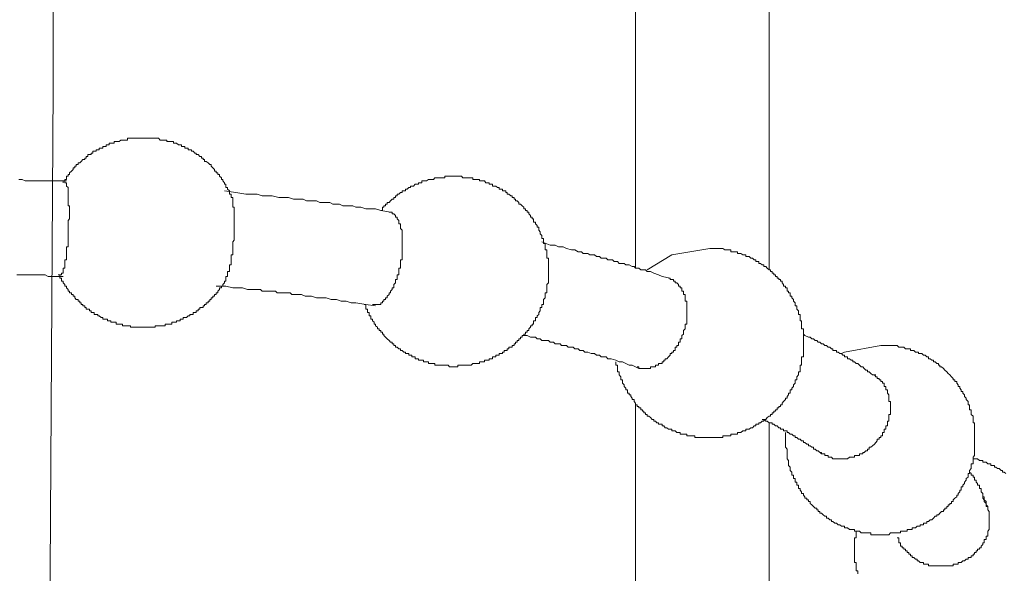
# Model space of a CAD drawing. Units: inches. Extents: x -552 to 865, y -702 to 418.
# Drawn here: x 514 to 539, y -153 to -138 of the extents above; entities that cross this region are included whole.
import ezdxf

# ---------------------------------------------------------------- set-up
doc = ezdxf.new("R2010")
doc.units = ezdxf.units.IN
doc.header["$MEASUREMENT"] = 0
doc.layers.add('图层 1', color=7, linetype='Continuous')

msp = doc.modelspace()

# ---------------------------------------------------------------- linework, layer by layer
at = {"layer": '图层 1', "color": 7, "lineweight": 9}
for points in [[(514.381, -161.099), (514.464, -146.954), (514.509, -139.929), (514.509, -132.855), (514.556, -125.825), (514.556, -118.75), (514.556, -115.215), (514.556, -111.679), (514.556, -108.14), (514.556, -104.654)], [(529.778, -120.394), (529.778, -144.668)], [(533.275, -144.713), (533.275, -120.394)], [(516.885, -141.263), (516.841, -141.263), (516.799, -141.263), (516.758, -141.263), (516.716, -141.263), (516.675, -141.263), (516.628, -141.263), (516.581, -141.263), (516.539, -141.263), (516.501, -141.263), (516.459, -141.263), (516.459, -141.31), (516.412, -141.31), (516.365, -141.31), (516.326, -141.31), (516.285, -141.31), (516.241, -141.348), (516.196, -141.348), (516.158, -141.348), (516.111, -141.348), (516.111, -141.393), (516.064, -141.393), (516.022, -141.393), (515.983, -141.393), (515.983, -141.437), (515.939, -141.437), (515.898, -141.437), (515.898, -141.481), (515.85, -141.481), (515.812, -141.481), (515.812, -141.523), (515.765, -141.523), (515.72, -141.523), (515.72, -141.564), (515.679, -141.564), (515.637, -141.564), (515.637, -141.606), (515.59, -141.606), (515.552, -141.606), (515.552, -141.653), (515.505, -141.653), (515.505, -141.691), (515.463, -141.691), (515.419, -141.691), (515.419, -141.738), (515.377, -141.738), (515.377, -141.785), (515.339, -141.785), (515.339, -141.821), (515.292, -141.821), (515.247, -141.871), (515.206, -141.91), (515.164, -141.91), (515.164, -141.954), (515.117, -141.954), (515.117, -141.993), (515.076, -141.993), (515.076, -142.04), (515.032, -142.04), (515.032, -142.081), (514.993, -142.129), (514.943, -142.167), (514.943, -142.212), (514.902, -142.212), (514.902, -142.256), (514.86, -142.256), (514.86, -142.303), (514.86, -142.342), (514.821, -142.342), (514.821, -142.383), (514.777, -142.383), (514.777, -142.43)], [(519.176, -142.773), (519.176, -142.732), (519.129, -142.732), (519.129, -142.682), (519.129, -142.643), (519.082, -142.602), (519.082, -142.555), (519.038, -142.555), (519.038, -142.516), (519.038, -142.472), (519.002, -142.472), (519.002, -142.43), (518.96, -142.383), (518.96, -142.342), (518.919, -142.342), (518.919, -142.303), (518.869, -142.256), (518.869, -142.212), (518.825, -142.212), (518.825, -142.167), (518.78, -142.167), (518.78, -142.129), (518.742, -142.129), (518.742, -142.081), (518.695, -142.04), (518.656, -141.993), (518.656, -141.954), (518.617, -141.954), (518.573, -141.91), (518.52, -141.871), (518.482, -141.871), (518.482, -141.821), (518.44, -141.821), (518.44, -141.785), (518.396, -141.785), (518.396, -141.738), (518.357, -141.738), (518.31, -141.691), (518.263, -141.691), (518.263, -141.653), (518.224, -141.653), (518.18, -141.606), (518.139, -141.606), (518.139, -141.564), (518.097, -141.564), (518.05, -141.564), (518.05, -141.523), (518.003, -141.523), (517.964, -141.523), (517.964, -141.481), (517.92, -141.481), (517.876, -141.481), (517.876, -141.437), (517.837, -141.437), (517.798, -141.437), (517.748, -141.393), (517.704, -141.393), (517.663, -141.393), (517.663, -141.348), (517.621, -141.348), (517.577, -141.348), (517.527, -141.348), (517.491, -141.348), (517.491, -141.31), (517.447, -141.31), (517.405, -141.31), (517.358, -141.31), (517.32, -141.31), (517.275, -141.263), (517.234, -141.263), (517.187, -141.263), (517.143, -141.263), (517.104, -141.263), (517.062, -141.263), (517.021, -141.263), (516.971, -141.263), (516.929, -141.263), (516.885, -141.263)], [(514.86, -142.383), (514.556, -142.383), (514.384, -142.383), (514.213, -142.383), (514.08, -142.383), (514.002, -142.383), (513.908, -142.383), (513.825, -142.383), (513.781, -142.383), (513.698, -142.342), (513.607, -142.342)], [(514.821, -142.383), (514.821, -142.43), (514.86, -142.43), (514.86, -142.472), (514.86, -142.516), (514.902, -142.555), (514.902, -142.602), (514.902, -142.643), (514.902, -142.682), (514.902, -142.732), (514.902, -142.773), (514.902, -142.817), (514.902, -142.859), (514.902, -142.903), (514.902, -142.945), (514.902, -142.989), (514.902, -143.033), (514.943, -143.033), (514.943, -143.075), (514.943, -143.116), (514.943, -143.158), (514.943, -143.202), (514.943, -143.243), (514.943, -143.293), (514.943, -143.332), (514.943, -143.379), (514.902, -143.421), (514.902, -143.462), (514.902, -143.504), (514.902, -143.548), (514.902, -143.592), (514.902, -143.634), (514.902, -143.678), (514.902, -143.722), (514.902, -143.766), (514.902, -143.811), (514.902, -143.849), (514.902, -143.894), (514.902, -143.938), (514.902, -143.979), (514.902, -144.024), (514.902, -144.065), (514.902, -144.112), (514.86, -144.112), (514.86, -144.151), (514.86, -144.192), (514.86, -144.242), (514.86, -144.284), (514.86, -144.325), (514.86, -144.369), (514.86, -144.411), (514.86, -144.455), (514.821, -144.455), (514.821, -144.497), (514.821, -144.544), (514.821, -144.58), (514.821, -144.624), (514.821, -144.668), (514.777, -144.668), (514.777, -144.713), (514.777, -144.754), (514.777, -144.801), (514.73, -144.801), (514.73, -144.843), (514.689, -144.843)], [(524.997, -142.256), (524.947, -142.256), (524.903, -142.256), (524.861, -142.256), (524.82, -142.256), (524.778, -142.256), (524.778, -142.303), (524.734, -142.303), (524.693, -142.303), (524.648, -142.303), (524.607, -142.303), (524.56, -142.303), (524.518, -142.303), (524.477, -142.342), (524.433, -142.342), (524.388, -142.342), (524.347, -142.342), (524.297, -142.383), (524.261, -142.383), (524.22, -142.383), (524.175, -142.383), (524.175, -142.43), (524.134, -142.43), (524.087, -142.43), (524.087, -142.472), (524.045, -142.472), (523.998, -142.472), (523.954, -142.516), (523.915, -142.516), (523.877, -142.516), (523.877, -142.555), (523.832, -142.555), (523.788, -142.602), (523.744, -142.602), (523.744, -142.643), (523.699, -142.643), (523.655, -142.643), (523.655, -142.682), (523.614, -142.682), (523.572, -142.732), (523.531, -142.732), (523.531, -142.773), (523.486, -142.773), (523.486, -142.817), (523.439, -142.817), (523.439, -142.859), (523.398, -142.859), (523.356, -142.903), (523.315, -142.945), (523.268, -142.945), (523.268, -142.989), (523.226, -142.989), (523.226, -143.033), (523.179, -143.033), (523.179, -143.075), (523.141, -143.075), (523.141, -143.116), (523.141, -143.158), (523.096, -143.158)], [(527.404, -145.404), (527.404, -145.36), (527.404, -145.321), (527.454, -145.321), (527.454, -145.274), (527.454, -145.233), (527.454, -145.188), (527.454, -145.144), (527.454, -145.103), (527.495, -145.058), (527.495, -145.014), (527.495, -144.97), (527.495, -144.931), (527.495, -144.89), (527.495, -144.843), (527.495, -144.801), (527.495, -144.754), (527.495, -144.713), (527.495, -144.668), (527.495, -144.624), (527.495, -144.58), (527.495, -144.544), (527.495, -144.497), (527.495, -144.455), (527.495, -144.411), (527.454, -144.411), (527.454, -144.369), (527.454, -144.325), (527.454, -144.284), (527.454, -144.242), (527.454, -144.192), (527.404, -144.192), (527.404, -144.151), (527.404, -144.112), (527.404, -144.065), (527.404, -144.024), (527.365, -144.024), (527.365, -143.979), (527.365, -143.938), (527.365, -143.894), (527.318, -143.894), (527.318, -143.849), (527.318, -143.811), (527.279, -143.766), (527.279, -143.722), (527.238, -143.678), (527.238, -143.634), (527.238, -143.592), (527.194, -143.592), (527.194, -143.548), (527.155, -143.504), (527.155, -143.462), (527.105, -143.462), (527.105, -143.421), (527.105, -143.379), (527.064, -143.379), (527.064, -143.332), (527.019, -143.332), (527.019, -143.293), (526.975, -143.243), (526.975, -143.202), (526.936, -143.202), (526.936, -143.158), (526.895, -143.158), (526.895, -143.116), (526.851, -143.116), (526.851, -143.075), (526.804, -143.033), (526.759, -142.989), (526.715, -142.989), (526.715, -142.945), (526.676, -142.903), (526.632, -142.903), (526.632, -142.859), (526.593, -142.859), (526.593, -142.817), (526.546, -142.817), (526.546, -142.773), (526.505, -142.773), (526.458, -142.732), (526.414, -142.732), (526.414, -142.682), (526.375, -142.682), (526.375, -142.643), (526.333, -142.643), (526.289, -142.643), (526.289, -142.602), (526.242, -142.602), (526.2, -142.602), (526.2, -142.555), (526.159, -142.555), (526.117, -142.516), (526.07, -142.516), (526.029, -142.516), (526.029, -142.472), (525.985, -142.472), (525.94, -142.472), (525.94, -142.43), (525.896, -142.43), (525.855, -142.43), (525.816, -142.383), (525.769, -142.383), (525.727, -142.383), (525.683, -142.383), (525.683, -142.342), (525.639, -142.342), (525.597, -142.342), (525.556, -142.342), (525.509, -142.342), (525.509, -142.303), (525.465, -142.303), (525.423, -142.303), (525.382, -142.303), (525.343, -142.303), (525.296, -142.303), (525.252, -142.303), (525.21, -142.256), (525.166, -142.256), (525.121, -142.256), (525.074, -142.256), (525.041, -142.256), (524.997, -142.256)], [(523.356, -143.202), (523.096, -143.158), (522.964, -143.116), (522.839, -143.116), (522.709, -143.116), (522.579, -143.075), (522.446, -143.075), (522.363, -143.033), (522.322, -143.033), (522.236, -143.033), (522.194, -143.033), (522.103, -143.033), (522.02, -142.989), (521.979, -142.989), (521.887, -142.989), (521.843, -142.989), (521.76, -142.945), (521.716, -142.945), (521.636, -142.945), (521.591, -142.945), (521.5, -142.945), (521.417, -142.903), (521.367, -142.903), (521.284, -142.903), (521.243, -142.903), (521.154, -142.903), (521.068, -142.859), (521.024, -142.859), (520.938, -142.859), (520.894, -142.859), (520.811, -142.859), (520.681, -142.817), (520.548, -142.817), (520.427, -142.817), (520.252, -142.773), (520.119, -142.773), (519.989, -142.773), (519.862, -142.732), (519.735, -142.732), (519.561, -142.732), (519.303, -142.682), (519.002, -142.643)], [(519.002, -145.058), (519.002, -145.014), (519.038, -145.014), (519.038, -144.97), (519.038, -144.931), (519.038, -144.89), (519.082, -144.89), (519.082, -144.843), (519.082, -144.801), (519.082, -144.754), (519.129, -144.754), (519.129, -144.713), (519.129, -144.668), (519.129, -144.624), (519.129, -144.58), (519.176, -144.58), (519.176, -144.544), (519.176, -144.497), (519.176, -144.455), (519.176, -144.411), (519.176, -144.369), (519.176, -144.325), (519.217, -144.325), (519.217, -144.284), (519.217, -144.242), (519.217, -144.192), (519.217, -144.151), (519.217, -144.112), (519.217, -144.065), (519.217, -144.024), (519.217, -143.979), (519.259, -143.938), (519.259, -143.894), (519.259, -143.849), (519.259, -143.811), (519.259, -143.766), (519.259, -143.722), (519.259, -143.678), (519.259, -143.634), (519.259, -143.592), (519.259, -143.548), (519.259, -143.504), (519.259, -143.462), (519.259, -143.421), (519.259, -143.379), (519.259, -143.332), (519.259, -143.293), (519.259, -143.243), (519.259, -143.202), (519.259, -143.158), (519.259, -143.116), (519.259, -143.075), (519.217, -143.075), (519.217, -143.033), (519.217, -142.989), (519.217, -142.945), (519.217, -142.903), (519.217, -142.859), (519.217, -142.817), (519.176, -142.817), (519.176, -142.773)], [(523.315, -143.202), (523.356, -143.202), (523.398, -143.202), (523.398, -143.243), (523.439, -143.243), (523.486, -143.293), (523.486, -143.332), (523.531, -143.332), (523.531, -143.379), (523.572, -143.421), (523.572, -143.462), (523.572, -143.504), (523.614, -143.504), (523.614, -143.548), (523.614, -143.592), (523.614, -143.634), (523.655, -143.678), (523.655, -143.722), (523.655, -143.766), (523.655, -143.811), (523.655, -143.849), (523.655, -143.894), (523.655, -143.938), (523.655, -143.979), (523.655, -144.024), (523.655, -144.065), (523.655, -144.112), (523.655, -144.151), (523.655, -144.192), (523.655, -144.242), (523.655, -144.284), (523.655, -144.325), (523.655, -144.369), (523.655, -144.411), (523.655, -144.455), (523.614, -144.455), (523.614, -144.497), (523.614, -144.544), (523.614, -144.58), (523.614, -144.624), (523.614, -144.668), (523.572, -144.668), (523.572, -144.713), (523.572, -144.754), (523.572, -144.801), (523.572, -144.843), (523.531, -144.843), (523.531, -144.89), (523.531, -144.931), (523.531, -144.97), (523.486, -144.97), (523.486, -145.014), (523.486, -145.058), (523.439, -145.103), (523.439, -145.144), (523.439, -145.188), (523.398, -145.188), (523.398, -145.233), (523.356, -145.274), (523.356, -145.321), (523.315, -145.321), (523.315, -145.36), (523.268, -145.404), (523.268, -145.446), (523.226, -145.446), (523.226, -145.49), (523.179, -145.49), (523.179, -145.534), (523.141, -145.534), (523.141, -145.576), (523.096, -145.576), (523.096, -145.62), (523.055, -145.62), (523.011, -145.62), (522.964, -145.62), (522.922, -145.62), (522.878, -145.62)], [(530.685, -144.931), (530.472, -144.89), (530.378, -144.843), (530.256, -144.801), (530.168, -144.754), (530.124, -144.754), (530.082, -144.754), (530.035, -144.713), (529.996, -144.713), (529.911, -144.713), (529.864, -144.668), (529.819, -144.668), (529.778, -144.668), (529.736, -144.624), (529.692, -144.624), (529.612, -144.58), (529.565, -144.58), (529.52, -144.58), (529.476, -144.544), (529.435, -144.544), (529.346, -144.544), (529.307, -144.497), (529.258, -144.497), (529.219, -144.497), (529.175, -144.455), (529.092, -144.455), (529.047, -144.455), (529.003, -144.411), (528.962, -144.411), (528.876, -144.411), (528.834, -144.369), (528.79, -144.369), (528.749, -144.369), (528.699, -144.325), (528.613, -144.325), (528.574, -144.325), (528.527, -144.284), (528.486, -144.284), (528.4, -144.284), (528.358, -144.242), (528.314, -144.242), (528.27, -144.242), (528.184, -144.192), (528.137, -144.192), (528.096, -144.192), (527.966, -144.151), (527.88, -144.112), (527.753, -144.112), (527.667, -144.065), (527.537, -144.065), (527.318, -143.979)], [(529.258, -147.131), (529.258, -147.169), (529.258, -147.216), (529.307, -147.216), (529.307, -147.258), (529.307, -147.302), (529.307, -147.346), (529.307, -147.388), (529.346, -147.388), (529.346, -147.429), (529.346, -147.471), (529.393, -147.518), (529.393, -147.562), (529.393, -147.598), (529.435, -147.598), (529.435, -147.642), (529.435, -147.689), (529.476, -147.731), (529.476, -147.772), (529.52, -147.819), (529.52, -147.861), (529.565, -147.861), (529.565, -147.908), (529.565, -147.947), (529.612, -147.947), (529.612, -147.994), (529.653, -147.994), (529.653, -148.033), (529.692, -148.077), (529.692, -148.116), (529.736, -148.116), (529.736, -148.165), (529.778, -148.21), (529.778, -148.251), (529.819, -148.251), (529.819, -148.295), (529.864, -148.295), (529.864, -148.337), (529.911, -148.337), (529.911, -148.384), (529.955, -148.384), (529.955, -148.417), (529.996, -148.417), (529.996, -148.464), (530.035, -148.464), (530.035, -148.508), (530.082, -148.508), (530.082, -148.555), (530.124, -148.555), (530.168, -148.591), (530.212, -148.638), (530.256, -148.638), (530.256, -148.68), (530.301, -148.68), (530.337, -148.724), (530.378, -148.724), (530.378, -148.766), (530.422, -148.766), (530.472, -148.766), (530.472, -148.81), (530.514, -148.81), (530.555, -148.857), (530.597, -148.857), (530.644, -148.896), (530.685, -148.896), (530.729, -148.896), (530.729, -148.94), (530.771, -148.94), (530.815, -148.94), (530.857, -148.981), (530.898, -148.981), (530.942, -148.981), (530.942, -149.028), (530.987, -149.028), (531.031, -149.028), (531.075, -149.028), (531.12, -149.028), (531.12, -149.067), (531.156, -149.067), (531.203, -149.067), (531.247, -149.067), (531.291, -149.067), (531.333, -149.067), (531.333, -149.114), (531.374, -149.114), (531.421, -149.114), (531.463, -149.114), (531.504, -149.114), (531.548, -149.114), (531.593, -149.114), (531.634, -149.114), (531.673, -149.114), (531.72, -149.114), (531.767, -149.114), (531.808, -149.114), (531.853, -149.114), (531.891, -149.114), (531.933, -149.114), (531.977, -149.114), (532.024, -149.114), (532.066, -149.114), (532.066, -149.067), (532.113, -149.067), (532.154, -149.067), (532.196, -149.067), (532.237, -149.067), (532.276, -149.067), (532.276, -149.028), (532.326, -149.028), (532.367, -149.028), (532.414, -149.028), (532.453, -149.028), (532.453, -148.981), (532.495, -148.981), (532.539, -148.981), (532.586, -148.94), (532.627, -148.94), (532.669, -148.94), (532.669, -148.896), (532.713, -148.896), (532.757, -148.896), (532.796, -148.857), (532.838, -148.857), (532.885, -148.81), (532.929, -148.81), (532.929, -148.766), (532.973, -148.766), (533.012, -148.766), (533.012, -148.724), (533.056, -148.724), (533.095, -148.68), (533.142, -148.68), (533.142, -148.638), (533.189, -148.638), (533.228, -148.591), (533.275, -148.555), (533.316, -148.555), (533.316, -148.508), (533.358, -148.508), (533.358, -148.464), (533.399, -148.464), (533.399, -148.417), (533.444, -148.417), (533.444, -148.384), (533.485, -148.384), (533.485, -148.337), (533.532, -148.337), (533.532, -148.295), (533.576, -148.295), (533.576, -148.251), (533.618, -148.251), (533.618, -148.21), (533.659, -148.165), (533.706, -148.116), (533.706, -148.077), (533.751, -148.077), (533.751, -148.033), (533.789, -147.994), (533.789, -147.947), (533.831, -147.947), (533.831, -147.908), (533.831, -147.861), (533.875, -147.861), (533.875, -147.819), (533.919, -147.772), (533.919, -147.731), (533.958, -147.689), (533.958, -147.642), (533.958, -147.598), (534.005, -147.598), (534.005, -147.562), (534.005, -147.518), (534.052, -147.471), (534.052, -147.429), (534.052, -147.388), (534.094, -147.388), (534.094, -147.346), (534.094, -147.302), (534.094, -147.258), (534.094, -147.216), (534.13, -147.216), (534.13, -147.169), (534.13, -147.131), (534.13, -147.084), (534.13, -147.045), (534.13, -146.998), (534.177, -146.998), (534.177, -146.956), (534.177, -146.912), (534.177, -146.873), (534.177, -146.832), (534.177, -146.785), (534.177, -146.743), (534.177, -146.696), (534.177, -146.655), (534.177, -146.608), (534.177, -146.569), (534.177, -146.525), (534.177, -146.48), (534.177, -146.439), (534.177, -146.4), (534.177, -146.353), (534.177, -146.309), (534.177, -146.265), (534.13, -146.265), (534.13, -146.22), (534.13, -146.179), (534.13, -146.135), (534.13, -146.09), (534.13, -146.052), (534.094, -146.052), (534.094, -146.007), (534.094, -145.963), (534.094, -145.922), (534.094, -145.883), (534.052, -145.883), (534.052, -145.836), (534.052, -145.792), (534.005, -145.75), (534.005, -145.706), (534.005, -145.661), (533.958, -145.661), (533.958, -145.62), (533.958, -145.576), (533.919, -145.534), (533.919, -145.49), (533.875, -145.446), (533.875, -145.404), (533.831, -145.404), (533.831, -145.36), (533.831, -145.321), (533.789, -145.321), (533.789, -145.274), (533.751, -145.274), (533.751, -145.233), (533.751, -145.188), (533.706, -145.188), (533.706, -145.144), (533.659, -145.144), (533.659, -145.103), (533.618, -145.058), (533.618, -145.014), (533.576, -145.014), (533.576, -144.97), (533.532, -144.97), (533.532, -144.931), (533.485, -144.931), (533.485, -144.89), (533.444, -144.89), (533.444, -144.843), (533.399, -144.843), (533.399, -144.801), (533.358, -144.801), (533.358, -144.754), (533.316, -144.754), (533.316, -144.713), (533.275, -144.713), (533.228, -144.668), (533.189, -144.624), (533.142, -144.624), (533.142, -144.58), (533.095, -144.58), (533.056, -144.544), (533.012, -144.544), (533.012, -144.497), (532.973, -144.497), (532.929, -144.497), (532.929, -144.455), (532.885, -144.455), (532.838, -144.411), (532.796, -144.411), (532.757, -144.369), (532.713, -144.369), (532.669, -144.369), (532.669, -144.325), (532.627, -144.325), (532.586, -144.325), (532.539, -144.284), (532.495, -144.284), (532.453, -144.284), (532.453, -144.242), (532.414, -144.242), (532.367, -144.242), (532.326, -144.242), (532.276, -144.242), (532.276, -144.192), (532.237, -144.192), (532.196, -144.192), (532.154, -144.192), (532.113, -144.192), (532.066, -144.151), (532.024, -144.151), (531.977, -144.151), (531.933, -144.151), (531.891, -144.151), (531.853, -144.151), (531.808, -144.151), (531.767, -144.151), (531.72, -144.151)], [(531.72, -144.151), (530.729, -144.325), (530.082, -144.713)], [(513.562, -144.843), (513.659, -144.843), (513.698, -144.843), (513.781, -144.843), (513.867, -144.843), (513.955, -144.843), (514.002, -144.843), (514.08, -144.843), (514.168, -144.843), (514.26, -144.843), (514.301, -144.843), (514.384, -144.89), (514.47, -144.89), (514.603, -144.89), (514.777, -144.89)], [(514.644, -144.843), (514.689, -144.843), (514.689, -144.89), (514.689, -144.931), (514.73, -144.931), (514.73, -144.97), (514.73, -145.014), (514.777, -145.014), (514.777, -145.058), (514.821, -145.103), (514.821, -145.144), (514.86, -145.144), (514.86, -145.188), (514.902, -145.233), (514.902, -145.274), (514.943, -145.274), (514.943, -145.321), (514.993, -145.321), (514.993, -145.36), (515.032, -145.36), (515.032, -145.404), (515.076, -145.404), (515.076, -145.446), (515.117, -145.49), (515.164, -145.49), (515.164, -145.534), (515.206, -145.534), (515.206, -145.576), (515.247, -145.576), (515.247, -145.62), (515.292, -145.62), (515.292, -145.661), (515.339, -145.661), (515.339, -145.706), (515.377, -145.706), (515.377, -145.75), (515.419, -145.75), (515.463, -145.75), (515.463, -145.792), (515.505, -145.792), (515.505, -145.836), (515.552, -145.836), (515.59, -145.836), (515.59, -145.883), (515.637, -145.883), (515.679, -145.883), (515.679, -145.922), (515.72, -145.922), (515.765, -145.963), (515.812, -145.963), (515.812, -146.007), (515.85, -146.007), (515.898, -146.007), (515.939, -146.007), (515.939, -146.052), (515.983, -146.052), (516.022, -146.052), (516.022, -146.09), (516.064, -146.09), (516.111, -146.09), (516.158, -146.09), (516.158, -146.135), (516.196, -146.135), (516.241, -146.135), (516.285, -146.135), (516.326, -146.135), (516.326, -146.179), (516.365, -146.179), (516.412, -146.179), (516.459, -146.179), (516.501, -146.179), (516.539, -146.179), (516.539, -146.22), (516.581, -146.22), (516.628, -146.22), (516.675, -146.22), (516.716, -146.22), (516.758, -146.22), (516.799, -146.22), (516.841, -146.22), (516.885, -146.22), (516.929, -146.22), (516.971, -146.22), (517.021, -146.22), (517.062, -146.22), (517.104, -146.22), (517.143, -146.22), (517.187, -146.22), (517.187, -146.179), (517.234, -146.179), (517.275, -146.179), (517.32, -146.179), (517.358, -146.179), (517.405, -146.179), (517.447, -146.179), (517.447, -146.135), (517.491, -146.135), (517.527, -146.135), (517.577, -146.135), (517.621, -146.135), (517.621, -146.09), (517.663, -146.09), (517.704, -146.09), (517.748, -146.09), (517.748, -146.052), (517.798, -146.052), (517.837, -146.052), (517.837, -146.007), (517.876, -146.007), (517.92, -146.007), (517.92, -145.963), (517.964, -145.963), (518.003, -145.963), (518.05, -145.922), (518.097, -145.922), (518.097, -145.883), (518.139, -145.883), (518.18, -145.883), (518.18, -145.836), (518.224, -145.836), (518.263, -145.836), (518.263, -145.792), (518.31, -145.792), (518.31, -145.75), (518.357, -145.75), (518.357, -145.706), (518.396, -145.706), (518.44, -145.706), (518.44, -145.661), (518.482, -145.661), (518.482, -145.62), (518.52, -145.62), (518.52, -145.576), (518.573, -145.576), (518.573, -145.534), (518.617, -145.534), (518.617, -145.49), (518.656, -145.49), (518.656, -145.446), (518.695, -145.446), (518.695, -145.404), (518.742, -145.404), (518.742, -145.36), (518.78, -145.36), (518.78, -145.321), (518.825, -145.321), (518.825, -145.274), (518.869, -145.233), (518.869, -145.188), (518.919, -145.188), (518.919, -145.144), (518.96, -145.144), (518.96, -145.103), (519.002, -145.058)], [(530.644, -144.931), (530.685, -144.931), (530.685, -144.97), (530.729, -144.97), (530.771, -144.97), (530.771, -145.014), (530.815, -145.014), (530.815, -145.058), (530.857, -145.058), (530.898, -145.103), (530.898, -145.144), (530.942, -145.144), (530.942, -145.188), (530.987, -145.188), (530.987, -145.233), (530.987, -145.274), (531.031, -145.274), (531.031, -145.321), (531.031, -145.36), (531.075, -145.36), (531.075, -145.404), (531.075, -145.446), (531.075, -145.49)], [(518.78, -145.144), (519.038, -145.144), (519.217, -145.188), (519.342, -145.188), (519.472, -145.188), (519.602, -145.233), (519.735, -145.233), (519.779, -145.233), (519.862, -145.233), (519.948, -145.233), (519.989, -145.274), (520.081, -145.274), (520.119, -145.274), (520.205, -145.274), (520.252, -145.274), (520.335, -145.274), (520.379, -145.321), (520.465, -145.321), (520.51, -145.321), (520.595, -145.321), (520.637, -145.321), (520.725, -145.321), (520.77, -145.36), (520.858, -145.36), (520.894, -145.36), (520.98, -145.36), (521.024, -145.36), (521.113, -145.404), (521.154, -145.404), (521.243, -145.404), (521.284, -145.404), (521.417, -145.446), (521.539, -145.446), (521.671, -145.446), (521.799, -145.49), (521.934, -145.49), (522.059, -145.534), (522.194, -145.534), (522.322, -145.576), (522.446, -145.576), (522.709, -145.62), (522.964, -145.661)], [(522.665, -145.62), (522.709, -145.62), (522.709, -145.661), (522.709, -145.706), (522.709, -145.75), (522.753, -145.75), (522.753, -145.792), (522.753, -145.836), (522.795, -145.836), (522.795, -145.883), (522.795, -145.922), (522.839, -145.922), (522.839, -145.963), (522.839, -146.007), (522.878, -146.007), (522.878, -146.052), (522.922, -146.09), (522.922, -146.135), (522.964, -146.135), (522.964, -146.179), (523.011, -146.22), (523.011, -146.265), (523.055, -146.265), (523.055, -146.309), (523.096, -146.309), (523.096, -146.353), (523.141, -146.353), (523.141, -146.4), (523.179, -146.4), (523.179, -146.439), (523.226, -146.48), (523.268, -146.525), (523.315, -146.569), (523.356, -146.608), (523.398, -146.608), (523.398, -146.655), (523.439, -146.655), (523.439, -146.696), (523.486, -146.696), (523.486, -146.743), (523.531, -146.743), (523.572, -146.785), (523.614, -146.785), (523.614, -146.832), (523.655, -146.832), (523.699, -146.873), (523.744, -146.873), (523.744, -146.912), (523.788, -146.912), (523.832, -146.912), (523.832, -146.956), (523.877, -146.956), (523.915, -146.956), (523.915, -146.998), (523.954, -146.998), (523.998, -146.998), (523.998, -147.045), (524.045, -147.045), (524.087, -147.045), (524.087, -147.084), (524.134, -147.084), (524.175, -147.084), (524.22, -147.084), (524.22, -147.131), (524.261, -147.131), (524.297, -147.131), (524.347, -147.131), (524.347, -147.169), (524.388, -147.169), (524.433, -147.169), (524.477, -147.169), (524.518, -147.169), (524.518, -147.216), (524.56, -147.216), (524.607, -147.216), (524.648, -147.216), (524.693, -147.216), (524.734, -147.216), (524.778, -147.216), (524.82, -147.216), (524.861, -147.216), (524.903, -147.258), (524.947, -147.258), (524.997, -147.258), (525.041, -147.258), (525.074, -147.258), (525.121, -147.258), (525.121, -147.216), (525.166, -147.216), (525.21, -147.216), (525.252, -147.216), (525.296, -147.216), (525.343, -147.216), (525.382, -147.216), (525.423, -147.216), (525.465, -147.216), (525.509, -147.169), (525.556, -147.169), (525.597, -147.169), (525.639, -147.169), (525.683, -147.169), (525.683, -147.131), (525.727, -147.131), (525.769, -147.131), (525.816, -147.131), (525.816, -147.084), (525.855, -147.084), (525.896, -147.084), (525.94, -147.084), (525.94, -147.045), (525.985, -147.045), (526.029, -147.045), (526.029, -146.998), (526.07, -146.998), (526.117, -146.998), (526.117, -146.956), (526.159, -146.956), (526.2, -146.956), (526.2, -146.912), (526.242, -146.912), (526.289, -146.912), (526.289, -146.873), (526.333, -146.873), (526.333, -146.832), (526.375, -146.832), (526.414, -146.832), (526.414, -146.785), (526.458, -146.785), (526.458, -146.743), (526.505, -146.743), (526.546, -146.743), (526.546, -146.696), (526.593, -146.696), (526.593, -146.655), (526.632, -146.655), (526.632, -146.608), (526.676, -146.608), (526.676, -146.569), (526.715, -146.569), (526.715, -146.525), (526.759, -146.525), (526.759, -146.48), (526.804, -146.48), (526.804, -146.439), (526.851, -146.439), (526.851, -146.4), (526.895, -146.4), (526.895, -146.353), (526.936, -146.353), (526.936, -146.309), (526.975, -146.309), (526.975, -146.265), (527.019, -146.22), (527.019, -146.179), (527.064, -146.179), (527.064, -146.135), (527.105, -146.135), (527.105, -146.09), (527.105, -146.052), (527.155, -146.052), (527.155, -146.007), (527.155, -145.963), (527.194, -145.963), (527.194, -145.922), (527.238, -145.883), (527.238, -145.836), (527.279, -145.792), (527.279, -145.75), (527.279, -145.706), (527.318, -145.706), (527.318, -145.661), (527.318, -145.62), (527.365, -145.62), (527.365, -145.576), (527.365, -145.534), (527.365, -145.49), (527.404, -145.446), (527.404, -145.404)], [(531.075, -145.49), (531.075, -145.534), (531.12, -145.534), (531.12, -145.576), (531.12, -145.62), (531.12, -145.661), (531.12, -145.706), (531.12, -145.75), (531.12, -145.792), (531.12, -145.836), (531.12, -145.883), (531.12, -145.922), (531.12, -145.963), (531.12, -146.007), (531.12, -146.052), (531.12, -146.09), (531.12, -146.135), (531.075, -146.135), (531.075, -146.179), (531.075, -146.22), (531.075, -146.265), (531.031, -146.309), (531.031, -146.353), (531.031, -146.4), (530.987, -146.439), (530.987, -146.48), (530.987, -146.525), (530.942, -146.525), (530.942, -146.569), (530.942, -146.608), (530.898, -146.608), (530.898, -146.655), (530.898, -146.696), (530.857, -146.696), (530.857, -146.743), (530.815, -146.743), (530.815, -146.785), (530.815, -146.832), (530.771, -146.832), (530.771, -146.873), (530.729, -146.873), (530.729, -146.912), (530.685, -146.912), (530.685, -146.956), (530.644, -146.998), (530.597, -147.045), (530.555, -147.045), (530.555, -147.084), (530.514, -147.084), (530.514, -147.131), (530.472, -147.131), (530.472, -147.169), (530.422, -147.169), (530.378, -147.169), (530.378, -147.216), (530.337, -147.216), (530.301, -147.216), (530.301, -147.258), (530.256, -147.258), (530.212, -147.258), (530.168, -147.258), (530.168, -147.302), (530.124, -147.302), (530.082, -147.302), (530.035, -147.302), (529.996, -147.302), (529.955, -147.302), (529.911, -147.302), (529.864, -147.302), (529.864, -147.258), (529.819, -147.258)], [(526.804, -146.439), (526.936, -146.439), (527.019, -146.48), (527.155, -146.48), (527.194, -146.525), (527.238, -146.525), (527.279, -146.525), (527.318, -146.569), (527.365, -146.569), (527.454, -146.569), (527.495, -146.569), (527.537, -146.608), (527.578, -146.608), (527.628, -146.608), (527.667, -146.655), (527.753, -146.655), (527.8, -146.655), (527.838, -146.696), (527.88, -146.696), (527.924, -146.696), (527.966, -146.696), (528.013, -146.743), (528.057, -146.743), (528.137, -146.743), (528.184, -146.785), (528.226, -146.785), (528.27, -146.785), (528.314, -146.832), (528.358, -146.832), (528.4, -146.832), (528.444, -146.873), (528.486, -146.873), (528.527, -146.873), (528.613, -146.912), (528.66, -146.912), (528.699, -146.912), (528.749, -146.956), (528.79, -146.956), (528.834, -146.956), (528.876, -146.998), (528.912, -146.998), (528.962, -146.998), (529.003, -146.998), (529.047, -147.045), (529.092, -147.045), (529.136, -147.045), (529.258, -147.084), (529.346, -147.131), (529.435, -147.131), (529.52, -147.169), (529.612, -147.216), (529.692, -147.216), (529.864, -147.302)], [(536.075, -147.471), (535.989, -147.471), (535.945, -147.429), (535.9, -147.388), (535.856, -147.388), (535.856, -147.346), (535.817, -147.346), (535.773, -147.302), (535.734, -147.258), (535.69, -147.258), (535.643, -147.216), (535.602, -147.169), (535.56, -147.169), (535.513, -147.131), (535.471, -147.131), (535.471, -147.084), (535.43, -147.084), (535.386, -147.045), (535.336, -147.045), (535.336, -146.998), (535.292, -146.998), (535.256, -146.998), (535.256, -146.956), (535.214, -146.956), (535.175, -146.912), (535.128, -146.912), (535.084, -146.873), (535.04, -146.873), (535.04, -146.832), (534.996, -146.832), (534.951, -146.832), (534.951, -146.785), (534.915, -146.785), (534.871, -146.743), (534.827, -146.743), (534.78, -146.696), (534.736, -146.696), (534.694, -146.655), (534.65, -146.655), (534.611, -146.608), (534.567, -146.608), (534.525, -146.569), (534.481, -146.569), (534.437, -146.525), (534.395, -146.525), (534.351, -146.48), (534.309, -146.48), (534.218, -146.439), (534.177, -146.4)], [(533.706, -148.981), (533.706, -149.028), (533.706, -149.067), (533.706, -149.114), (533.706, -149.153), (533.706, -149.197), (533.706, -149.239), (533.706, -149.283), (533.706, -149.33), (533.706, -149.369), (533.751, -149.416), (533.751, -149.457), (533.751, -149.504), (533.751, -149.543), (533.751, -149.585), (533.751, -149.626), (533.751, -149.67), (533.789, -149.715), (533.789, -149.759), (533.789, -149.806), (533.789, -149.847), (533.831, -149.886), (533.831, -149.928), (533.831, -149.975), (533.875, -150.019), (533.875, -150.06), (533.875, -150.102), (533.919, -150.102), (533.919, -150.149), (533.919, -150.19), (533.958, -150.19), (533.958, -150.229), (533.958, -150.279), (534.005, -150.279), (534.005, -150.321), (534.005, -150.365), (534.052, -150.365), (534.052, -150.406), (534.052, -150.451), (534.094, -150.451), (534.094, -150.492), (534.13, -150.536), (534.13, -150.578), (534.177, -150.578), (534.177, -150.622), (534.218, -150.664), (534.218, -150.705), (534.265, -150.705), (534.265, -150.749), (534.309, -150.749), (534.309, -150.794), (534.351, -150.794), (534.351, -150.841), (534.395, -150.877), (534.437, -150.924), (534.481, -150.968), (534.525, -150.968), (534.525, -151.012), (534.567, -151.012), (534.567, -151.051), (534.611, -151.051), (534.611, -151.095), (534.65, -151.095), (534.694, -151.137), (534.736, -151.178), (534.78, -151.178), (534.78, -151.225), (534.827, -151.225), (534.871, -151.269), (534.915, -151.269), (534.915, -151.314), (534.951, -151.314), (534.996, -151.358), (535.04, -151.358), (535.084, -151.4), (535.128, -151.4), (535.175, -151.438), (535.214, -151.438), (535.256, -151.438), (535.256, -151.483), (535.292, -151.483), (535.336, -151.483), (535.386, -151.527), (535.43, -151.527), (535.471, -151.527), (535.513, -151.527), (535.513, -151.571), (535.56, -151.571), (535.602, -151.571), (535.643, -151.571), (535.69, -151.613), (535.734, -151.613), (535.773, -151.613), (535.817, -151.613), (535.856, -151.613), (535.9, -151.613), (535.945, -151.613), (535.945, -151.66), (535.989, -151.66), (536.036, -151.66), (536.075, -151.66), (536.113, -151.66), (536.16, -151.66), (536.205, -151.66), (536.246, -151.66), (536.293, -151.66), (536.337, -151.66), (536.379, -151.66), (536.418, -151.66), (536.459, -151.613), (536.509, -151.613), (536.55, -151.613), (536.592, -151.613), (536.633, -151.613), (536.68, -151.613), (536.725, -151.613), (536.725, -151.571), (536.766, -151.571), (536.811, -151.571), (536.849, -151.571), (536.894, -151.571), (536.894, -151.527), (536.938, -151.527), (536.982, -151.527), (537.024, -151.527), (537.024, -151.483), (537.071, -151.483), (537.112, -151.483), (537.154, -151.438), (537.195, -151.438), (537.237, -151.438), (537.237, -151.4), (537.284, -151.4), (537.325, -151.4), (537.325, -151.358), (537.372, -151.358), (537.411, -151.358), (537.411, -151.314), (537.455, -151.314), (537.497, -151.269), (537.544, -151.269), (537.585, -151.225), (537.629, -151.178), (537.671, -151.178), (537.671, -151.137), (537.715, -151.137), (537.754, -151.095), (537.795, -151.051), (537.848, -151.051), (537.848, -151.012), (537.887, -151.012), (537.887, -150.968), (537.934, -150.968), (537.934, -150.924), (537.97, -150.924), (537.97, -150.877), (538.017, -150.877), (538.017, -150.841), (538.058, -150.841), (538.058, -150.794), (538.1, -150.794), (538.1, -150.749), (538.147, -150.705), (538.194, -150.664), (538.194, -150.622), (538.233, -150.622), (538.233, -150.578), (538.274, -150.536), (538.274, -150.492), (538.313, -150.492), (538.313, -150.451), (538.313, -150.406), (538.357, -150.406), (538.357, -150.365), (538.401, -150.321), (538.401, -150.279), (538.446, -150.229), (538.446, -150.19), (538.493, -150.149), (538.493, -150.102), (538.493, -150.06), (538.534, -150.06), (538.534, -150.019), (538.534, -149.975), (538.578, -149.928), (538.578, -149.886), (538.578, -149.847), (538.578, -149.806), (538.623, -149.806), (538.623, -149.759), (538.623, -149.715), (538.623, -149.67), (538.623, -149.626), (538.664, -149.585), (538.664, -149.543), (538.664, -149.504), (538.664, -149.457), (538.664, -149.416), (538.664, -149.369), (538.664, -149.33), (538.664, -149.283), (538.664, -149.239), (538.664, -149.197), (538.664, -149.153), (538.664, -149.114), (538.664, -149.067), (538.664, -149.028), (538.664, -148.981), (538.664, -148.94), (538.664, -148.896), (538.664, -148.857), (538.664, -148.81), (538.664, -148.766), (538.664, -148.724), (538.623, -148.724), (538.623, -148.68), (538.623, -148.638), (538.623, -148.591), (538.623, -148.555), (538.578, -148.508), (538.578, -148.464), (538.578, -148.417), (538.578, -148.384), (538.534, -148.384), (538.534, -148.337), (538.534, -148.295), (538.534, -148.251), (538.493, -148.251), (538.493, -148.21), (538.493, -148.165), (538.446, -148.116), (538.446, -148.077), (538.401, -148.033), (538.401, -147.994), (538.357, -147.947), (538.357, -147.908), (538.313, -147.908), (538.313, -147.861), (538.274, -147.819), (538.274, -147.772), (538.233, -147.772), (538.233, -147.731), (538.194, -147.689), (538.194, -147.642), (538.147, -147.642), (538.147, -147.598), (538.1, -147.598), (538.1, -147.562), (538.058, -147.518), (538.017, -147.471), (537.97, -147.429), (537.934, -147.388), (537.887, -147.346), (537.848, -147.302), (537.795, -147.258), (537.754, -147.258), (537.754, -147.216), (537.715, -147.216), (537.715, -147.169), (537.671, -147.169), (537.629, -147.131), (537.585, -147.131), (537.585, -147.084), (537.544, -147.084), (537.497, -147.045), (537.455, -147.045), (537.455, -146.998), (537.411, -146.998), (537.372, -146.956), (537.325, -146.956), (537.284, -146.912), (537.237, -146.912), (537.195, -146.912), (537.195, -146.873), (537.154, -146.873), (537.112, -146.873), (537.071, -146.832), (537.024, -146.832), (536.982, -146.832), (536.982, -146.785), (536.938, -146.785), (536.894, -146.785), (536.849, -146.785), (536.811, -146.743), (536.766, -146.743), (536.725, -146.743), (536.68, -146.743), (536.633, -146.696), (536.592, -146.696), (536.55, -146.696), (536.509, -146.696), (536.459, -146.696), (536.418, -146.696), (536.379, -146.696), (536.337, -146.696), (536.293, -146.696), (536.246, -146.696), (536.205, -146.696)], [(536.205, -146.696), (535.256, -146.873), (535.175, -146.912)], [(536.036, -147.471), (536.075, -147.518), (536.113, -147.518), (536.113, -147.562), (536.16, -147.562), (536.16, -147.598), (536.205, -147.598), (536.205, -147.642), (536.246, -147.642), (536.246, -147.689), (536.293, -147.689), (536.293, -147.731), (536.293, -147.772), (536.337, -147.772), (536.337, -147.819), (536.337, -147.861), (536.379, -147.861), (536.379, -147.908)], [(536.379, -147.908), (536.379, -147.947), (536.418, -147.994), (536.418, -148.033), (536.418, -148.077), (536.418, -148.116), (536.418, -148.165), (536.459, -148.165), (536.459, -148.21), (536.459, -148.251), (536.459, -148.295), (536.459, -148.337), (536.459, -148.384), (536.459, -148.417), (536.459, -148.464), (536.459, -148.508), (536.418, -148.508), (536.418, -148.555), (536.418, -148.591), (536.418, -148.638), (536.418, -148.68), (536.379, -148.68), (536.379, -148.724), (536.379, -148.766), (536.379, -148.81), (536.337, -148.81), (536.337, -148.857), (536.337, -148.896), (536.293, -148.896), (536.293, -148.94), (536.293, -148.981), (536.246, -148.981), (536.246, -149.028), (536.246, -149.067), (536.205, -149.067), (536.205, -149.114), (536.16, -149.114), (536.16, -149.153), (536.113, -149.153), (536.113, -149.197), (536.075, -149.239), (536.036, -149.283), (535.989, -149.33), (535.945, -149.369), (535.9, -149.369), (535.9, -149.416), (535.856, -149.416), (535.856, -149.457), (535.817, -149.457), (535.773, -149.504), (535.734, -149.504), (535.734, -149.543), (535.69, -149.543), (535.643, -149.543), (535.643, -149.585), (535.602, -149.585), (535.56, -149.585), (535.513, -149.585), (535.513, -149.626), (535.471, -149.626), (535.43, -149.626), (535.386, -149.626), (535.336, -149.67), (535.292, -149.67), (535.256, -149.67), (535.214, -149.67), (535.175, -149.67), (535.128, -149.67), (535.084, -149.67), (535.04, -149.67), (534.996, -149.67), (534.951, -149.67), (534.915, -149.626), (534.871, -149.626), (534.827, -149.626), (534.827, -149.585), (534.78, -149.585), (534.736, -149.585), (534.736, -149.543), (534.694, -149.543), (534.65, -149.543), (534.65, -149.504), (534.611, -149.504)], [(529.778, -148.251), (529.778, -178.825)], [(533.095, -148.638), (533.142, -148.638), (533.189, -148.68), (533.228, -148.68), (533.275, -148.724), (533.316, -148.724), (533.358, -148.724), (533.358, -148.766), (533.399, -148.766), (533.444, -148.81), (533.485, -148.81), (533.532, -148.857), (533.576, -148.857), (533.576, -148.896), (533.618, -148.896), (533.659, -148.896), (533.659, -148.94), (533.706, -148.94), (533.751, -148.94), (533.751, -148.981), (533.789, -148.981), (533.831, -149.028), (533.875, -149.028), (533.919, -149.067), (533.958, -149.067), (533.958, -149.114), (534.005, -149.114), (534.052, -149.153), (534.094, -149.153), (534.13, -149.197), (534.177, -149.197), (534.177, -149.239), (534.218, -149.239), (534.265, -149.283), (534.309, -149.283), (534.309, -149.33), (534.351, -149.33), (534.395, -149.369), (534.437, -149.369), (534.437, -149.416), (534.481, -149.416), (534.525, -149.457), (534.567, -149.457), (534.65, -149.543)], [(533.275, -178.825), (533.275, -148.724)], [(539.48, -150.06), (539.439, -150.019), (539.395, -150.019), (539.395, -149.975), (539.356, -149.975), (539.309, -149.928), (539.267, -149.928), (539.22, -149.886), (539.182, -149.886), (539.182, -149.847), (539.137, -149.847), (539.093, -149.847), (539.093, -149.806), (539.049, -149.806), (539.01, -149.806), (538.966, -149.759), (538.916, -149.759), (538.877, -149.759), (538.877, -149.715), (538.836, -149.715), (538.794, -149.715), (538.744, -149.67), (538.708, -149.67), (538.664, -149.67), (538.623, -149.67)], [(539.01, -150.924), (538.966, -150.877), (538.966, -150.841), (538.966, -150.794), (538.916, -150.749), (538.916, -150.705), (538.916, -150.664), (538.877, -150.664), (538.877, -150.622), (538.877, -150.578), (538.836, -150.536), (538.836, -150.492), (538.836, -150.451), (538.794, -150.451), (538.794, -150.406), (538.794, -150.365), (538.744, -150.365), (538.744, -150.321), (538.708, -150.279), (538.708, -150.229), (538.664, -150.229), (538.664, -150.19), (538.664, -150.149), (538.623, -150.149), (538.623, -150.102), (538.578, -150.102), (538.578, -150.06), (538.534, -150.019), (538.534, -149.975)], [(538.877, -150.664), (538.877, -150.705), (538.916, -150.749), (538.916, -150.794), (538.966, -150.841), (538.966, -150.877), (538.966, -150.924), (539.01, -150.924), (539.01, -150.968), (539.01, -151.012), (539.049, -151.051), (539.049, -151.095), (539.049, -151.137), (539.049, -151.178), (539.049, -151.225), (539.049, -151.269), (539.049, -151.314), (539.049, -151.358), (539.049, -151.4), (539.049, -151.438), (539.049, -151.483), (539.049, -151.527), (539.01, -151.571), (539.01, -151.613), (539.01, -151.66), (539.01, -151.698), (538.966, -151.698), (538.966, -151.74), (538.966, -151.787), (538.916, -151.787), (538.916, -151.828), (538.916, -151.873), (538.877, -151.873), (538.877, -151.917), (538.836, -151.958), (538.836, -152.003), (538.794, -152.003), (538.794, -152.044), (538.744, -152.044), (538.744, -152.088), (538.708, -152.088), (538.708, -152.127), (538.664, -152.127), (538.664, -152.174), (538.623, -152.174), (538.623, -152.216), (538.578, -152.216), (538.578, -152.26), (538.534, -152.26), (538.493, -152.26), (538.493, -152.304), (538.446, -152.304), (538.401, -152.346), (538.357, -152.346), (538.313, -152.387), (538.274, -152.387), (538.233, -152.387), (538.233, -152.434), (538.194, -152.434), (538.147, -152.434), (538.1, -152.434), (538.1, -152.478), (538.058, -152.478), (538.017, -152.478), (537.97, -152.478), (537.934, -152.478), (537.887, -152.478), (537.848, -152.478), (537.795, -152.478), (537.754, -152.478), (537.715, -152.478), (537.671, -152.478), (537.629, -152.478), (537.585, -152.478), (537.544, -152.478), (537.497, -152.478), (537.455, -152.478), (537.455, -152.434), (537.411, -152.434), (537.372, -152.434), (537.325, -152.434), (537.325, -152.387), (537.284, -152.387), (537.237, -152.387), (537.195, -152.346), (537.154, -152.346), (537.154, -152.304), (537.112, -152.304), (537.071, -152.26), (537.024, -152.26), (537.024, -152.216), (536.982, -152.216), (536.982, -152.174), (536.938, -152.174), (536.938, -152.127), (536.894, -152.127), (536.894, -152.088), (536.849, -152.088), (536.849, -152.044), (536.811, -152.044), (536.811, -152.003), (536.766, -152.003), (536.766, -151.958), (536.725, -151.958), (536.725, -151.917), (536.725, -151.873), (536.68, -151.873), (536.68, -151.828), (536.68, -151.787), (536.68, -151.74), (536.633, -151.74)], [(535.56, -151.571), (535.56, -151.613), (535.56, -151.66), (535.56, -151.698), (535.56, -151.74), (535.513, -151.74), (535.513, -151.787), (535.513, -151.828), (535.513, -151.873), (535.513, -151.917), (535.513, -151.958), (535.513, -152.003), (535.513, -152.044), (535.513, -152.088), (535.513, -152.127), (535.513, -152.174), (535.513, -152.216), (535.513, -152.26), (535.513, -152.304), (535.513, -152.346), (535.513, -152.387), (535.56, -152.387), (535.56, -152.434), (535.56, -152.478), (535.56, -152.52), (535.56, -152.561), (535.56, -152.606), (535.602, -152.606), (535.602, -152.647), (535.602, -152.689)]]:
    msp.add_lwpolyline(points, dxfattribs=at)

doc.saveas('drawing.dxf')
